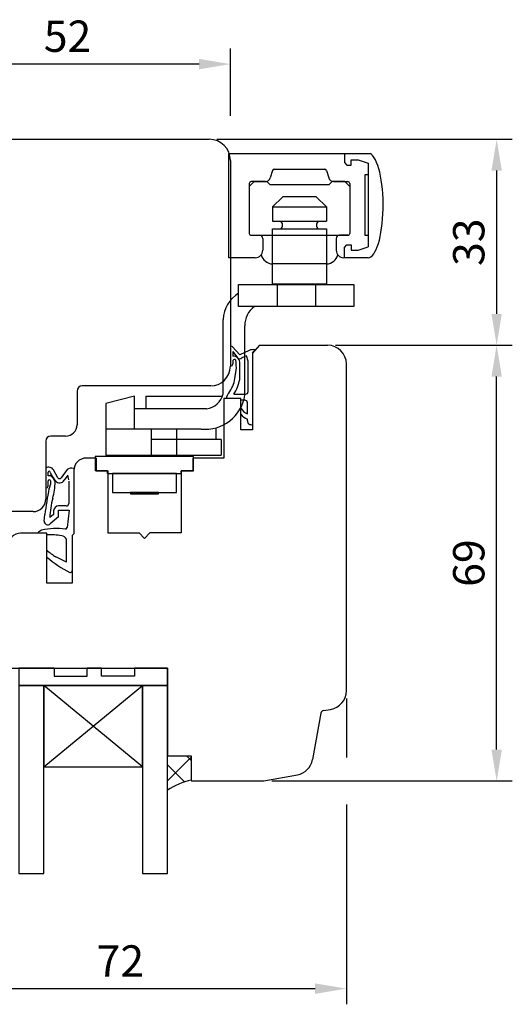
# Model space of a CAD drawing. Units: millimetres. Extents: x -21 to 786, y -2 to 549.
# Drawn here: x 63 to 142, y 392 to 549 of the extents above; entities that cross this region are included whole.
import ezdxf

# ---------------------------------------------------------------- set-up
doc = ezdxf.new("R2010")
doc.units = ezdxf.units.MM
for name, color, linetype in [('cotes', 150, 'Continuous'), ('ferrage', 92, 'Continuous'), ('joints edpm', 6, 'Continuous'), ('joints silicone', 8, 'Continuous'), ('profiles bois', 7, 'Continuous'), ('vitrage', 4, 'Continuous')]:
    doc.layers.add(name, color=color, linetype=linetype)
doc.styles.get("Standard").update_dxf_attribs({"font": 'arial.ttf'})
doc.dimstyles.new('Annotatif', dxfattribs={"dimscale": 0, "dimtxt": 2.5, "dimasz": 2.5, "dimexe": 1.25, "dimexo": 0.625, "dimtad": 1, "dimdec": 0, "dimtxsty": 'Standard', "dimcen": 2.5, "dimadec": 0, "dimazin": 0, "dimtfac": 1, "dimtdec": 0, "dimtmove": 0, "dimatfit": 3, "dimfxl": 1, "dimarcsym": 0})

# ---------------------------------------------------------------- blocks, each defined once
blk = doc.blocks.new('*D17')
at = {"layer": 'cotes', "color": 0, "lineweight": -2, "transparency": 16777216}
for p, q in [((113.6884507558509, 496.7105255571129), (141.9178665760347, 496.7105255571129)), ((139.4178665760347, 432.2323391338352), (139.4178665760347, 491.7105255571129)), ((103.5301885978772, 427.2323391338352), (141.9178665760347, 427.2323391338352))]:
    blk.add_line(p, q, dxfattribs=at)
at = {"layer": 'cotes', "color": 0, "transparency": 16777216}
for points in [[(138.5845332427014, 491.7105255571129), (140.2511999093681, 491.7105255571129), (139.4178665760347, 496.7105255571129)], [(138.5845332427014, 432.2323391338352), (140.2511999093681, 432.2323391338352), (139.4178665760347, 427.2323391338352)]]:
    blk.add_solid(points, dxfattribs=at)
at = {"layer": 'Defpoints', "color": 0, "transparency": 16777216}
for p in [(112.4384507558509, 496.7105255571129), (139.4178665760347, 496.7105255571129), (102.2801885978772, 427.2323391338352)]:
    blk.add_point(p, dxfattribs=at)
at = {"layer": 'cotes', "color": 0, "transparency": 16777216, "insert": (135.6150016374264, 461.971432345474), "char_height": 5, "attachment_point": 5, "rotation": 90}
blk.add_mtext('69', dxfattribs=at)
blk = doc.blocks.new('*D18')
at = {"layer": 'cotes', "color": 0, "lineweight": -2, "transparency": 16777216}
for p, q in [((94.7680824855041, 529.5470326735847), (141.9178665760346, 529.5470326735847)), ((139.4178665760346, 524.5470326735847), (139.4178665760346, 501.710525557113)), ((113.6884507558509, 496.7105255571129), (141.9178665760346, 496.7105255571129))]:
    blk.add_line(p, q, dxfattribs=at)
at = {"layer": 'cotes', "color": 0, "transparency": 16777216}
for points in [[(138.5845332427013, 524.5470326735847), (140.251199909368, 524.5470326735847), (139.4178665760346, 529.5470326735847)], [(138.5845332427013, 501.710525557113), (140.251199909368, 501.710525557113), (139.4178665760346, 496.7105255571129)]]:
    blk.add_solid(points, dxfattribs=at)
at = {"layer": 'Defpoints', "color": 0, "transparency": 16777216}
for p in [(93.5180824855041, 529.5470326735847), (112.4384507558509, 496.7105255571129), (139.4178665760346, 496.7105255571129)]:
    blk.add_point(p, dxfattribs=at)
at = {"layer": 'cotes', "color": 0, "transparency": 16777216, "insert": (135.613296316826, 513.1287791153487), "char_height": 5, "attachment_point": 5, "rotation": 90}
blk.add_mtext('33', dxfattribs=at)
blk = doc.blocks.new('*D19')
at = {"layer": 'cotes', "color": 0, "lineweight": -2, "transparency": 16777216}
for p, q in [((115.4384507558508, 440.3590134765927), (115.4384507558508, 430.9823391338352)), ((43.28867021265501, 432.158097707723), (43.28867021265501, 430.6782765414054)), ((43.28867021265501, 423.1782765414054), (43.28867021265501, 391.6225812481262)), ((115.4384507558508, 423.4823391338352), (115.4384507558508, 391.6225812481262)), ((48.28867021265501, 394.1225812481262), (110.4384507558508, 394.1225812481262))]:
    blk.add_line(p, q, dxfattribs=at)
at = {"layer": 'cotes', "color": 0, "transparency": 16777216}
for points in [[(48.28867021265501, 394.9559145814595), (48.28867021265501, 393.2892479147928), (43.28867021265501, 394.1225812481262)], [(110.4384507558508, 394.9559145814595), (110.4384507558508, 393.2892479147928), (115.4384507558508, 394.1225812481262)]]:
    blk.add_solid(points, dxfattribs=at)
at = {"layer": 'Defpoints', "color": 0, "transparency": 16777216}
for p in [(115.4384507558508, 441.6090134765927), (43.28867021265501, 433.408097707723), (115.4384507558508, 394.1225812481262)]:
    blk.add_point(p, dxfattribs=at)
at = {"layer": 'cotes', "color": 0, "transparency": 16777216, "insert": (79.36356048425293, 397.8828131717278), "char_height": 5, "attachment_point": 5}
blk.add_mtext('72', dxfattribs=at)
blk = doc.blocks.new('*D20')
at = {"layer": 'cotes', "color": 0, "lineweight": -2, "transparency": 16777216}
for p, q in [((44.95456184151112, 533.2970326735846), (44.95456184151112, 544.0248895540273)), ((96.91808248550409, 533.2970326735846), (96.91808248550409, 544.0248895540273)), ((91.91808248550406, 541.5248895540273), (49.95456184151112, 541.5248895540273))]:
    blk.add_line(p, q, dxfattribs=at)
at = {"layer": 'cotes', "color": 0, "transparency": 16777216}
for points in [[(49.95456184151112, 542.3582228873607), (49.95456184151112, 540.691556220694), (44.95456184151112, 541.5248895540273)], [(91.91808248550406, 542.3582228873607), (91.91808248550406, 540.691556220694), (96.91808248550409, 541.5248895540273)]]:
    blk.add_solid(points, dxfattribs=at)
at = {"layer": 'Defpoints', "color": 0, "transparency": 16777216}
for p in [(44.95456184151112, 541.5248895540273), (44.95456184151112, 528.0470326735845), (96.91808248550409, 526.1470326735845)]:
    blk.add_point(p, dxfattribs=at)
at = {"layer": 'cotes', "color": 0, "transparency": 16777216, "insert": (70.93632216350758, 545.3277544926358), "char_height": 5, "attachment_point": 5}
blk.add_mtext('52', dxfattribs=at)

msp = doc.modelspace()

# ---------------------------------------------------------------- hatches: boundary and pattern name
at = {"layer": 'joints silicone'}
h = msp.add_hatch(dxfattribs=at)
h.set_pattern_fill('ANSI37', color=256, angle=-180)
h.set_pattern_definition([(225, (209.4008603299213, 428.5153798713156), (2.245064030267287, -2.245064030267289), []), (314.9999999999999, (209.4008603299213, 428.5153798713156), (2.245064030267289, 2.245064030267286), [])])
edge = h.paths.add_edge_path()
edge.add_arc((93.37084202442502, 415.8610137192174), 11.83390799170314, 103.1982558488089, 123.1658918811705)
edge.add_line((86.89692513047356, 425.7670612865527), (86.89692513047368, 431.2636984560786))
edge.add_line((86.89692513047368, 431.2636984560786), (90.66890955920934, 431.2636984560786))
edge.add_line((90.66890955920934, 431.2636984560786), (90.66890955920934, 427.3823391338348))

# ---------------------------------------------------------------- linework, layer by layer
at = {"layer": 'ferrage'}
for p, q in [((96.70208815194157, 527.2555194968375), (119.2100936165785, 527.2555194968375)), ((96.70208815194157, 510.658554868717), (96.70208815194157, 527.2555194968375)), ((115.1250601681581, 527.2555194968375), (115.1250601681581, 525.8261101202763)), ((116.2083064442063, 525.4252735833169), (116.2083064442063, 526.25514014749)), ((116.2083064442063, 526.25514014749), (117.3122292482928, 526.25514014749)), ((117.3122292482928, 526.25514014749), (118.9077433486432, 525.7439450173835)), ((103.6475963766276, 524.5471332400748), (103.297931098231, 523.3757124929205)), ((103.9350629251937, 524.7613254114374), (111.9771188433262, 524.7613254114374)), ((112.2645853918923, 524.5471332400748), (112.614250670289, 523.3757124929205)), ((115.1250601681581, 525.8261101202763), (115.5258967051174, 525.4252735833169)), ((115.5258967051174, 525.4252735833169), (116.2083064442063, 525.4252735833169)), ((118.9077433486432, 525.7439450173835), (118.9077433486432, 523.8742578953184)), ((100.723109286338, 522.8045333692868), (99.94460843453226, 522.0062616279938)), ((102.5313536353879, 522.8045333692868), (100.2446084345322, 522.8045333692868)), ((100.723109286338, 522.8045333692868), (102.7274690993246, 522.8045333692868)), ((103.2747903564791, 522.2531021286197), (102.7274690993246, 522.8045333692868)), ((112.6373914120408, 522.2531021286197), (113.1847126691954, 522.8045333692868)), ((115.1890724821819, 522.8045333692868), (113.1847126691954, 522.8045333692868)), ((113.3808281331321, 522.8045333692868), (115.6675733339877, 522.8045333692868)), ((115.1890724821819, 522.8045333692868), (115.9675733339877, 522.0062616279938)), ((118.9077433486432, 523.8742578953184), (118.9077433486432, 514.2642128421398)), ((99.94460843453226, 522.504533369287), (99.94460843453226, 514.5336453463015)), ((99.94460843453226, 522.0062616279938), (99.94460843453226, 514.5336453463015)), ((112.6373914120408, 522.2531021286197), (103.2747903564791, 522.2531021286197)), ((115.9675733339877, 522.504533369287), (115.9675733339877, 514.5336453463015)), ((115.9675733339877, 522.0062616279938), (115.9675733339877, 514.5336453463015)), ((105.2921416173371, 520.3644908136614), (103.6514693349995, 518.7514675495343)), ((110.6200401511828, 520.3644908136614), (105.2921416173371, 520.3644908136614)), ((110.6200401511828, 520.3644908136614), (112.2607124335204, 518.7514675495343)), ((103.6514693349995, 518.7514675495343), (103.6514693349995, 516.4630982363819)), ((103.6514693349995, 518.7514675495343), (112.2607124335204, 518.7514675495343)), ((112.2607124335204, 518.7514675495343), (112.2607124335204, 516.4630982363819)), ((103.6514693349995, 516.4630982363819), (112.2607124335204, 516.4630982363819)), ((100.2446084345322, 514.2336453463014), (101.5826912473653, 514.2336453463014)), ((100.2446084345322, 514.2336453463014), (115.6675733339877, 514.2336453463014)), ((102.0826912473653, 513.7336453463015), (102.0826912473654, 511.858554868717)), ((113.8294905211546, 513.7336453463015), (113.8294905211546, 511.858554868717)), ((115.6675733339877, 514.2336453463014), (114.3294905211546, 514.2336453463014)), ((118.9077433486432, 514.2642128421398), (118.9077433486432, 512.3945257200746)), ((115.1250601681581, 512.3123606171819), (115.5258967051174, 512.7131971541412)), ((115.1250601681581, 510.658554868717), (115.1250601681581, 512.3123606171819)), ((115.5258967051174, 512.7131971541412), (116.2083064442063, 512.7131971541412)), ((116.2083064442063, 512.7131971541412), (116.2083064442063, 511.8833305899682)), ((116.2083064442063, 511.8833305899682), (117.3122292482928, 511.8833305899682)), ((117.3122292482928, 511.8833305899682), (118.9077433486432, 512.3945257200746)), ((100.8826912473654, 510.658554868717), (96.70208815194157, 510.658554868717)), ((118.8965843771667, 510.658554868717), (115.0294905211546, 510.658554868717)), ((112.2607124335204, 509.6651159898545), (103.6514693349995, 509.6651159898545)), ((104.3890362316465, 506.4298844574421), (104.3890362316465, 502.8915202051951)), ((110.5050729349018, 506.4298844574421), (110.5050729349018, 502.8915202051951)), ((95.76551925790727, 488.9445982202762), (95.76551925790727, 500.8014594071326)), ((99.23930064331716, 488.7369426532812), (99.23930064331716, 499.8012110751122)), ((81.6331184708065, 488.6086939296727), (77.02156992984374, 487.388315802036)), ((81.6331184708065, 483.3323882880443), (81.6331184708065, 488.6086939296727)), ((83.44052577318644, 488.6086939296727), (83.44052577318644, 486.583352243121)), ((83.44052577318644, 488.6086939296727), (95.66632791493066, 488.6086939296728)), ((77.02156992984374, 487.388315802036), (77.02156992984374, 479.1585693148934)), ((93.10715013117579, 486.583352243121), (81.6331184708065, 486.583352243121)), ((81.6331184708065, 483.3323882880443), (81.6331184708065, 486.583352243121)), ((94.65067511724146, 481.6619139262083), (94.65067511724146, 483.543788353824)), ((81.6331184708065, 483.3323882880443), (77.02156992984374, 483.3323882880443)), ((92.24163313700001, 483.3323882880443), (81.6331184708065, 483.3323882880443)), ((84.3487636471031, 479.1585693148936), (84.34876364710317, 483.3323882880443)), ((88.38811847026176, 479.1585693148936), (88.38811847026182, 483.3323882880443)), ((95.43349765008271, 481.6619139262082), (84.34876364710317, 481.6619139262082)), ((95.43349765008271, 481.6619139262082), (95.43349765008269, 479.1585693148934)), ((77.02156992984374, 479.1585693148934), (95.43349765008271, 479.1585693148933))]:
    msp.add_line(p, q, dxfattribs=at)
for points in [[(118.9077433486432, 523.8742578953184), (118.3807186759727, 523.8742578953184), (118.3807186759727, 514.2642128421398), (118.9077433486432, 514.2642128421398)], [(91.059401641855, 476.6949712352302), (91.059401641855, 478.9441361458582), (75.37047074431047, 478.9441361458582), (75.37047074431047, 476.6949712352302)], [(77.3362998265963, 476.2411833968394), (77.3362998265963, 476.6949712352302), (75.37047074431047, 476.6949712352302)], [(77.3362998265963, 476.2411833968394), (89.09357255956928, 476.2411833968394)], [(89.09357255956928, 476.2411833968394), (89.09357255956928, 476.6949712352302), (91.059401641855, 476.6949712352302)]]:
    msp.add_lwpolyline(points, dxfattribs=at)
for points in [[(103.6514693349995, 515.2597385699039), (112.2607124335204, 515.2597385699039), (112.2607124335204, 506.4298844574421), (103.6514693349995, 506.4298844574421)], [(98.24180602021399, 506.3992298508445), (116.6274100585192, 506.3992298508445), (116.6274100585192, 502.8608655985975), (98.24180602021399, 502.8608655985975)], [(78.09239300748612, 473.2186192782799), (88.34478474842189, 473.2186192782799), (88.34113206355067, 476.2411833968394), (78.08874032261491, 476.2411833968394)], [(80.97953701668092, 472.9896432639907), (85.45764073922709, 472.9896432639907), (85.45764073922709, 473.2186192782799), (80.97953701668092, 473.2186192782799)]]:
    msp.add_lwpolyline(points, close=True, dxfattribs=at)
for centre, radius, start, end in [((103.9350629251937, 524.4613254114374), 0.3, 90, 163.379806998651), ((111.9771188433262, 524.4613254114374), 0.3, 16.62019300134895, 90), ((100.2446084345322, 522.504533369287), 0.3, 90, 180), ((102.5313536353879, 523.6045333692869), 0.8, 270, 343.3798069986508), ((113.3808281331321, 523.6045333692869), 0.8, 196.6201930013489, 270), ((115.6675733339877, 522.504533369287), 0.3, 0, 90), ((104.4535308267654, 515.8614184031428), 0.801927669219367, 311.3843306501169, 48.61566934989234), ((111.4586509417545, 515.8614184031428), 0.801927669219367, 131.3843306501077, 228.6156693498831), ((100.2446084345322, 514.5336453463015), 0.3, 180, 270), ((100.2446084345322, 514.5336453463015), 0.3, 180, 270), ((101.5826912473653, 513.7336453463015), 0.5, 0, 90), ((114.3294905211546, 513.7336453463015), 0.5, 90, 180), ((115.6675733339877, 514.5336453463015), 0.3, 270, 0), ((115.6675733339877, 514.5336453463015), 0.3, 270, 0), ((100.8826912473654, 511.858554868717), 1.199999999999999, 270, 0), ((115.0294905211546, 511.858554868717), 1.199999999999999, 180, 270), ((103.74639687931, 511.6629344002979), 2.000072408633059, 195.9475394896893, 267.2796026272692), ((112.16578488921, 511.6629344002979), 2.000072408633059, 272.7203973727308, 344.0524605103104), ((101.0005655815584, 500.5711719964386), 5.240108997177258, 121.767247740969, 177.4812074334964), ((102.8543092144126, 499.9149609179027), 3.616797754344003, 125.4614214501978, 181.8022740713064), ((92.89499531650449, 489.7189033606882), 6.419848667275178, 264.1587687038383, 351.2016726436938), ((92.76208141445801, 489.6489051683353), 3.084912828030552, 276.422367519135, 346.8025864453877)]:
    msp.add_arc(centre, radius, start, end, dxfattribs=at)
msp.add_ellipse((118.8965843771667, 518.9925670130536), major_axis=(0, 8.334012144336837), ratio=0.2886851510895512, start_param=3.141592653589793, end_param=6.152505476171848, dxfattribs=at)
at = {"layer": 'joints edpm'}
for p, q in [((96.91808248550404, 496.5173747069719), (96.91808248550404, 493.3582518223243)), ((98.42123237199047, 495.1535978115479), (97.19279892981848, 496.5173747069719)), ((97.32260390910386, 495.6940350835675), (97.32260390910386, 494.9465136102589)), ((97.32260390910386, 495.6940350835675), (98.07133752646628, 494.7017455489847)), ((99.90417471737722, 495.8647843774163), (98.42123237199047, 495.1535978115479)), ((99.47805930317683, 495.0072905813781), (98.75052486256477, 494.6703554471696)), ((99.74819397162555, 494.1554315271676), (99.47805930317683, 495.0072905813781)), ((100.4268733696464, 495.4282433451239), (100.8983990630856, 495.9572111285677)), ((100.4268733696464, 495.4282433451239), (100.4268733696464, 484.0577872674211)), ((97.32260390910386, 494.2812793570822), (97.32260390910386, 493.7472546449575)), ((98.41701615636686, 491.2501875878422), (98.41701615636686, 493.9955288792794)), ((99.74819397162555, 489.3080918238251), (99.74819397162555, 494.1554315271676)), ((97.64985319978933, 491.3925647440546), (97.85410701923291, 492.7195761376658)), ((97.47335046121026, 488.908091823825), (99.34819397162556, 488.908091823825)), ((98.57207960708928, 488.2101969704217), (96.23392332974284, 488.2101969704217)), ((98.57207960708928, 487.9358072986502), (98.57207960708928, 488.2101969704217)), ((99.24342562831254, 487.9358072986502), (98.57207960708928, 487.9358072986502)), ((98.57207960708928, 485.7290012934258), (98.57207960708928, 486.6742573309964)), ((99.64342562831251, 485.7848901799529), (99.64342562831251, 487.53580729865)), ((99.64342562831251, 484.6396646336184), (99.64342562831251, 484.9409627313741)), ((67.45701241908506, 477.1050212640761), (67.45701241908506, 473.9433448909951)), ((67.85175726731364, 475.8749230298279), (67.85175726731364, 476.4889367016458)), ((68.25605248491689, 475.8749230298279), (67.85175726731364, 475.8749230298279)), ((68.1519510292888, 476.4889367016458), (68.24920668188435, 476.2116150026204)), ((69.0200939099688, 475.0760327929214), (68.24920668188435, 476.2116150026204)), ((69.39845792758655, 475.5859140389634), (68.71421686814477, 476.8235440389944)), ((70.86803565206282, 476.8831829113455), (69.90378356871673, 475.5548328220773)), ((70.9646500039568, 475.9781074232185), (70.40337313663377, 475.2127381856675)), ((71.1345488072123, 475.2582203695935), (70.9646500039568, 475.9781074232185)), ((71.928222320065, 476.7172414668946), (71.91519680500386, 466.6439577998349)), ((67.85175726731364, 474.2774587094438), (67.85175726731364, 475.0935714171898)), ((68.07792715593513, 473.9170384241447), (68.22438609334182, 474.5182535734175)), ((68.22438609334182, 475.0935714171898), (68.22438609334182, 474.5182535734175)), ((71.1345488072123, 475.0552056771851), (71.1345488072123, 471.4927073960211)), ((67.97360049616344, 473.8378636744573), (68.07792715593513, 473.9170384241447)), ((70.73454880721232, 471.0927073960212), (69.51361434879315, 471.0927073960212)), ((67.20634934659319, 468.670287885885), (67.30396438918007, 469.7191194987608)), ((68.7136143487931, 469.7072088023994), (68.09777849285211, 469.2264086766031)), ((68.7136143487931, 470.2927073960213), (68.7136143487931, 469.7072088023994)), ((69.5195036495241, 470.4332865008873), (71.21174362182575, 470.4332865008873)), ((69.5195036495241, 469.355954544058), (69.5195036495241, 470.4332865008873)), ((71.21174362182575, 470.4332865008873), (70.86156904840112, 467.6186867587164)), ((69.5195036495241, 469.355954544058), (68.18725037817768, 468.2066992706906)), ((67.6546457448041, 466.7171928748971), (66.18027035166273, 466.7171928748971)), ((67.6546457448041, 466.4621850225728), (67.6546457448041, 466.7171928748971)), ((71.91519680500386, 466.6439577998349), (71.65866363668482, 466.3677085154786)), ((71.65866363668482, 466.3677085154786), (71.65866363668482, 460.7103815958257)), ((70.76207711852447, 462.112347152429), (70.76207711852447, 465.8066469877328)), ((67.6546457448041, 462.9349189334586), (67.6546457448041, 464.0402215624703)), ((70.76207711852447, 462.112347152429), (69.06931975223875, 462.9464601542658))]:
    msp.add_line(p, q, dxfattribs=at)
for centre, radius, start, end in [((97.05544070766126, 496.2759736692271), 0.2777440228310213, 60.35993881002307, 119.6400611899918), ((97.40549989754885, 493.9366838554056), 1.013226469594971, 3.329433092203372, 94.69283522996416), ((98.42785849070621, 495.0523062456654), 0.5, 224.5170429290081, 310.190628035111), ((100.5295698325495, 494.5310723222781), 1.473060384404735, 75.49982461345016, 115.1224980556168), ((96.89351169633795, 493.788633788612), 0.4310827769534593, 273.2675067940274, 354.491762654665), ((97.57932160121624, 494.1699986050987), 0.2797988191638614, 40.00520520327092, 156.5644643886354), ((90.77371607776541, 493.2732502361659), 7.10200611738441, 355.5286701700907, 8.719292413302043), ((92.64165406688205, 492.1904185615033), 5.071353790544536, 322.2728768560239, 350.9483011265356), ((92.2131080654464, 492.3886792440125), 6.307506547896535, 326.5082646432485, 349.6012378693098), ((98.12150294485065, 487.8473167402027), 1.922144340275781, 139.8284819727592, 169.1178640840064), ((99.34819397162556, 489.3080918238251), 0.4, 270, 0), ((100.5863480586691, 488.0107136826937), 2.417311104310331, 213.5640612670928, 247.0410963277096), ((99.24342562831254, 487.53580729865), 0.4, 0, 90), ((100.3963066052595, 487.0867835792012), 2.2740661548025, 216.6605149055205, 250.6661095960913), ((100.2512336430961, 484.6396646336184), 0.6078080147836147, 180, 286.7964437129943), ((67.95374449138131, 476.3752909772063), 0.8827508386984843, 30.51681090766893, 124.2433690580713), ((68.00185414830122, 476.4889367016458), 0.1500968809875758, 0, 180), ((67.07946971635494, 474.2782381679472), 1.983368235965173, 18.64077309668958, 53.61383106873697), ((71.56863012251057, 475.9684296710863), 1.152217905861107, 72.49540769072917, 127.4479101563405), ((78.68893940695642, 477.1409061839972), 6.774142597989412, 180.6226449129581, 183.607618247416), ((67.49518474753296, 474.2984916490427), 0.3571923101228194, 263.8652152956954, 356.6242381545222), ((68.03807168032773, 475.0745787645407), 0.1872799544837511, 5.820552522591997, 174.1794474773879), ((56.76220757156142, 475.3637461117843), 12.20494141884367, 345.5576805299669, 357.8796951663567), ((69.67014373745843, 475.5652195591308), 0.8135529917919214, 216.9628267590661, 334.3252637138718), ((69.6610045522994, 475.731066613353), 0.3, 208.9366256370544, 324.0240247495945), ((144.8016761436143, 459.2331482641547), 78.20390603995656, 169.2367202671791, 172.2942864237924), ((81.70420870965899, 468.6833731394661), 13.61726223730115, 164.5116067434105, 177.7145261361001), ((69.51361434879315, 470.2927073960213), 0.8, 90, 180), ((70.73454880721232, 471.4927073960211), 0.4, 270, 0), ((67.8063493465931, 468.670287885885), 0.6, 180, 309.4077517034252), ((67.12324423933279, 466.1961853728737), 1.077334010412762, 108.266038546769, 150.9364745687397), ((69.22084833268553, 456.5312234545713), 10.9612181103788, 82.69799691887198, 102.8741778833566), ((68.22412757618332, 454.9604267262409), 11.51584792637995, 81.04927209615754, 92.83454760065656), ((69.76801234691897, 465.1960443156593), 1.166619215207147, 31.56025861325266, 77.73601426388629), ((70.61401132284988, 467.6535460834363), 0.25, 268.1721184508195, 351.9847135233206), ((73.2488571598987, 469.8140376351204), 8.039412503259786, 225.9051467179298, 238.6757338181717), ((78.55997802149199, 475.2260066674018), 16.43158877736601, 228.4187899290216, 243.7594710585738), ((71.40866363668482, 460.7103815958257), 0.25, 242.9336903801432, 0)]:
    msp.add_arc(centre, radius, start, end, dxfattribs=at)
at = {"layer": 'joints silicone'}
for p, q in [((86.89692513047356, 425.7670612865527), (86.89692513047368, 431.2636984560786)), ((86.89692513047368, 431.2636984560786), (90.66890955920934, 431.2636984560786)), ((90.66890955920934, 431.2636984560786), (90.66890955920934, 427.3823391338348))]:
    msp.add_line(p, q, dxfattribs=at)
msp.add_arc((93.37084202442502, 415.8610137192174), 11.83390799170314, 103.1982558488089, 123.1658918811705, dxfattribs=at)
at = {"layer": 'profiles bois'}
for p, q in [((46.45456184151112, 529.5470326735845), (93.51808248550407, 529.5470326735845)), ((96.91808248550404, 526.1470326735845), (96.91808248550404, 493.3582518223243)), ((101.5699089724132, 496.7105255571127), (100.4268733696464, 495.4282433451239)), ((101.5699089724132, 496.7105255571127), (112.4384507558508, 496.7105255571127)), ((100.4268733696464, 495.4282433451239), (100.4268733696464, 483.2215766383724)), ((115.4384507558508, 441.6090134765927), (115.4384507558508, 493.7105255571126)), ((93.77750430599059, 490.2176736428112), (73.26736787812916, 490.2176736428109)), ((72.4470787883725, 489.3973845530543), (72.4470787883725, 484.028793068893)), ((98.57207960708928, 488.2101969704217), (95.90029001941747, 488.2101969704217)), ((95.90029001941747, 488.2101969704217), (95.90029001941747, 478.7185728194399)), ((98.57207960708928, 483.2215766383724), (98.57207960708928, 488.2101969704217)), ((70.62678969861582, 482.2085039791363), (68.27730150884173, 482.2085039791363)), ((100.4268733696464, 483.2215766383724), (98.57207960708928, 483.2215766383724)), ((67.45701241908506, 481.3882148893797), (67.45701241908506, 472.1738429791107)), ((75.51471789457645, 478.7146553183056), (73.92822064802311, 478.7146553183056)), ((75.51471789457645, 478.7146553183056), (75.51471789457645, 476.6949712352302)), ((95.90029001941747, 478.7185728194399), (90.93209326108916, 478.7185728194399)), ((90.93209326108916, 478.7185728194399), (90.93209326108916, 476.6949712352302)), ((71.92822064802311, 476.7146553183056), (71.91519680500386, 466.6439577998349)), ((75.51471789457645, 476.6949712352302), (77.35323859609633, 476.6949712352302)), ((77.35323859609633, 476.6949712352302), (77.35323859609633, 466.812486393193)), ((90.93209326108916, 476.6949712352302), (89.09357255956928, 476.6949712352302)), ((89.09357255956928, 476.6949712352302), (89.09357255956928, 466.812486393193)), ((65.45701241908506, 470.1738429791107), (42.17412350334803, 470.1738429791107)), ((67.6546457448041, 466.7171928748971), (63.44853464211445, 466.7171928748971)), ((67.6546457448041, 458.7485589428861), (67.6546457448041, 466.7171928748971)), ((71.91519680500386, 466.6439577998349), (71.65866363668482, 466.3677085154786)), ((71.65866363668482, 466.3677085154786), (71.65866363668482, 458.7485589428861)), ((77.35323859609633, 466.812486393193), (82.363793985369, 466.812486393193)), ((82.363793985369, 466.812486393193), (83.2234055778328, 465.8672386492489)), ((84.08301717029661, 466.812486393193), (83.2234055778328, 465.8672386492489)), ((89.09357255956928, 466.812486393193), (84.08301717029661, 466.812486393193)), ((71.65866363668482, 458.7485589428861), (67.6546457448041, 458.7485589428861)), ((58.47848978365727, 445.1921331895983), (86.89692513047356, 445.1921331895983)), ((86.89692513047356, 445.1921331895983), (86.89692513047356, 431.2636984560786)), ((111.3733847078298, 438.061071638436), (110.0183320460332, 430.6331932538582)), ((111.7856536966969, 438.4649596613171), (112.916129306065, 438.6472870876996)), ((86.89692513047356, 431.2636984560786), (90.66890955920934, 431.2636984560786)), ((90.66890955920934, 431.2636984560786), (90.66890955920934, 427.3823391338348)), ((90.81890955920943, 427.232339133835), (102.2801885978771, 427.232339133835)), ((102.2801885978771, 427.232339133835), (107.6142653736849, 428.2219230644854))]:
    msp.add_line(p, q, dxfattribs=at)
for centre, radius, start, end in [((93.51808248550407, 526.1470326735845), 3.399999999999999, 0, 90), ((112.4384507558508, 493.7105255571126), 3, 0, 90), ((93.77750430599069, 493.3582518223243), 3.140578179513312, 270, 0), ((73.26736787812916, 489.3973845530543), 0.8202890897566703, 90, 180), ((70.62678969861582, 484.028793068893), 1.82028908975667, 270, 0), ((68.27730150884173, 481.3882148893797), 0.8202890897566703, 90, 180), ((73.92822064802311, 476.7146553183056), 2, 90, 180), ((65.45701241908506, 472.1738429791107), 2, 270, 0), ((63.44853464211445, 464.7171928748971), 2, 90, 180), ((112.4384507558508, 441.6090134765927), 3, 279.1619840047556, 0), ((111.8652667883993, 437.9713385965017), 0.5, 99.16198400475568, 169.6613377463632), ((107.0670395626171, 431.1715915054635), 3, 280.5100856979857, 349.6613377463632), ((90.81890955920943, 427.3823391338348), 0.15, 180, 270)]:
    msp.add_arc(centre, radius, start, end, dxfattribs=at)
msp.add_open_spline([(96.91808248550414, 526.1470326735845), (96.91808248550414, 526.1470326735845), (96.91808248550414, 493.3582518223203), (96.91808248550414, 493.3582518223203)], degree=3, dxfattribs=at)
at = {"layer": 'vitrage'}
for p, q in [((67.16561136996432, 429.4767151203561), (82.87351865733915, 442.4565409348974)), ((82.87351865733915, 429.4767151203561), (67.16561136996432, 442.4565409348974))]:
    msp.add_line(p, q, dxfattribs=at)
for points in [[(68.79279795763813, 445.1921331895983), (63.14220489682992, 445.1921331895983), (63.14220489682992, 442.4565409348974), (86.89692513047356, 442.4565409348974), (86.89692513047356, 445.1921331895983), (81.60822505574669, 445.1921331895983)], [(68.79279795763813, 445.1921331895983), (68.79279795763813, 443.9538288695967), (74.05927080006192, 443.9538288695967), (74.05927080006192, 445.1921331895983)], [(76.34175221332288, 445.1921331895983), (74.05927080006192, 445.1921331895983)], [(81.60822505574669, 445.1921331895983), (81.60822505574669, 443.9538288695967), (76.34175221332288, 443.9538288695967), (76.34175221332288, 445.1921331895983)]]:
    msp.add_lwpolyline(points, dxfattribs=at)
for points in [[(63.14220489682992, 412.4883460159303), (67.16561136996432, 412.4883460159303), (67.16561136996432, 442.4565409348974), (63.14220489682992, 442.4565409348974)], [(67.16561136996432, 429.4767151203561), (82.87351865733915, 429.4767151203561), (82.87351865733915, 442.4565409348974), (67.16561136996432, 442.4565409348974)], [(82.87351865733915, 412.4883460159303), (86.89692513047356, 412.4883460159303), (86.89692513047356, 442.4565409348974), (82.87351865733915, 442.4565409348974)]]:
    msp.add_lwpolyline(points, close=True, dxfattribs=at)

# ---------------------------------------------------------------- dimensions: what is measured, and where the dimension line sits
at = {"layer": 'cotes'}
for base, p1, p2, picture, middle in [((44.95456184151112, 541.5248895540273), (96.91808248550409, 526.1470326735845), (44.95456184151112, 528.0470326735845), '*D20', (70.93632216350758, 545.3277544926358)), ((115.4384507558508, 394.1225812481262), (43.28867021265501, 433.408097707723), (115.4384507558508, 441.6090134765927), '*D19', (79.36356048425293, 397.8828131717278))]:
    dim = msp.add_linear_dim(base=base, p1=p1, p2=p2, dimstyle='Annotatif', dxfattribs=at)
    dim.commit()
    dim.dimension.update_dxf_attribs({"geometry": picture, "text_midpoint": middle})
for base, p1, picture, middle in [((139.4178665760346, 496.7105255571129), (93.51808248550407, 529.5470326735845), '*D18', (135.613296316826, 513.1287791153487)), ((139.4178665760347, 496.7105255571129), (102.2801885978771, 427.232339133835), '*D17', (135.6150016374264, 461.971432345474))]:
    dim = msp.add_linear_dim(base=base, p1=p1, p2=(112.4384507558508, 496.7105255571127), angle=90, dimstyle='Annotatif', dxfattribs=at)
    dim.commit()
    dim.dimension.update_dxf_attribs({"geometry": picture, "text_midpoint": middle})

doc.saveas('drawing.dxf')
